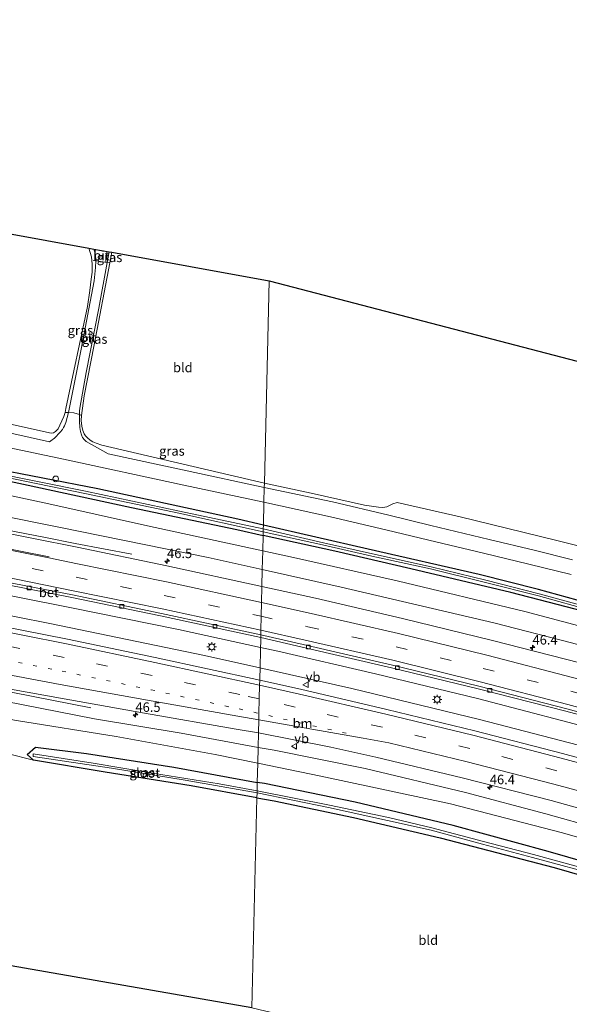
# Model space of a CAD drawing. Units: metres. Extents: x 119993 to 130003, y 394295 to 400001.
# Drawn here: x 125650 to 125795, y 395682 to 395942 of the extents above; entities that cross this region are included whole.
import ezdxf
from ezdxf.enums import TextEntityAlignment as Align

# ---------------------------------------------------------------- set-up
doc = ezdxf.new("R2010")
doc.units = ezdxf.units.M
doc.linetypes.add('VW-1-3_STREEP', pattern=[4, 1, -3])
doc.linetypes.add('VW-3-9_STREEP', pattern=[12, 3, -9])
doc.layers.get('0').update_dxf_attribs({"lineweight": 25})
for name, color, linetype, lineweight in [('B-ME-AL-OVERIG-S-B1', 7, 'Continuous', 18), ('B-ME-AM-KILOMETR-S-B1', 7, 'Continuous', 18), ('B-ME-BV-GELEIDECONSTRUCTIE-GELEIDERAIL-L-B1', 213, 'BV-GELEIDERAIL', 18), ('B-ME-GW-INSTEEKWATERGANG-L-B1', 10, 'Continuous', 25), ('B-ME-GW-KRUINLIJN-L-B1', 93, 'Continuous', 18), ('B-ME-GW-TEENLIJN-L-B1', 93, 'Continuous', 18), ('B-ME-IE-GRASLAND-GV-B6', 93, 'Continuous', 18), ('B-ME-IE-GRONDWERKLIJN-GROND_INGERICHT-GV-B6', 253, 'Continuous', 18), ('B-ME-IE-HULPGEOMETRIE-L-B1', 53, 'Continuous', 18), ('B-ME-IE-MEUBILAIR_WEGMEUBILAIR-LICHTMAST-S-B1', 8, 'Continuous', 18), ('B-ME-IE-TERREINAFSCHEIDING-DOORGANG-L-B1', 8, 'IE-TERREINAFSCHEIDING-KUNSTMATIG-OPEN', 18), ('B-ME-KG-KADASTRAAL-OPNAMEDTMGRENS-L-B1', 10, 'Continuous', 25), ('B-ME-OG-WATER-GV-B6', 153, 'Continuous', 18), ('B-ME-VH-VERH_SOORT-BETON-OVERIG-GV-B6', 8, 'IE-TERREINAFSCHEIDING-NATUURLIJK-HOUTWAL', 18), ('B-ME-VH-VERH_SOORT-BITUMEN-GV-B6', 8, 'IE-TERREINAFSCHEIDING-NATUURLIJK-HOUTWAL', 18), ('B-ME-VV-KOLK-S-B1', 8, 'Continuous', 18), ('B-ME-VW-MARKERING-13STREEP-045-L-B1', 255, 'VW-1-3_STREEP', 18), ('B-ME-VW-MARKERING-39STREEP-015-L-B1', 255, 'VW-3-9_STREEP', 18), ('B-ME-VW-MARKERING-STREEP-015-L-B1', 7, 'Continuous', 18), ('B-ME-VW-MEUBILAIR_WEGMEUBILAIR-VERKEERSBORD-S-B1', 8, 'Continuous', 18)]:
    doc.layers.add(name, color=color, linetype=linetype, lineweight=lineweight)
doc.styles.add('NLCS-ISO', font='NLCS-ISO.TTF')
doc.linetypes.add('BV-GELEIDERAIL', pattern='A,10,-3,[108,NLCS.SHX,S=1,R=0,X=0,Y=0],-3', length=16)
doc.linetypes.add('IE-TERREINAFSCHEIDING-KUNSTMATIG-OPEN', pattern='A,7,-1.5,[67,NLCS.SHX,S=0.75,R=0,X=0,Y=0],-1.5', length=10)
doc.linetypes.add('IE-TERREINAFSCHEIDING-NATUURLIJK-HOUTWAL', pattern='A,7,-1.5,[67,NLCS.SHX,S=0.75,R=45,X=0,Y=0],-1.5,7,-1.5,[70,NLCS.SHX,S=0.75,R=0,X=0,Y=0],-1.5', length=20)

# ---------------------------------------------------------------- blocks, each defined once
blk = doc.blocks.new('verkeersbord')
for p, q in [((0, 0.75), (-0.75, -0.625)), ((0.75, -0.625), (0, 0.75)), ((-0.75, -0.625), (0.75, -0.625))]:
    blk.add_line(p, q)
blk = doc.blocks.new('dtb')
blk.add_circle((0, 0), 0.75)
blk = doc.blocks.new('hecto')
for p, q in [((0, 0.625), (-0.625, 0)), ((0, -0.625), (0, 0.625)), ((-0.625, 0), (0.625, 0)), ((0.625, 0), (0, -0.625))]:
    blk.add_line(p, q)
blk = doc.blocks.new('kolk')
blk.add_lwpolyline([(-0.5, -0.5), (0.5, -0.5), (0.5, 0.5), (-0.5, 0.5)], close=True)
blk = doc.blocks.new('lantaarnpaal')
for p, q in [((-0.75, 0), (-1.25, 0)), ((-0.88, 0.88), (-0.53, 0.53)), ((0, 0.75), (0, 1.25)), ((0.53, 0.53), (0.88, 0.88)), ((0.75, 0), (1.25, 0)), ((-0.53, -0.53), (-0.88, -0.88)), ((0, -0.75), (0, -1.25)), ((0.53, -0.53), (0.88, -0.88))]:
    blk.add_line(p, q)
blk.add_circle((0, 0), 0.75)

msp = doc.modelspace()

# ---------------------------------------------------------------- linework, layer by layer
at = {"layer": 'B-ME-BV-GELEIDECONSTRUCTIE-GELEIDERAIL-L-B1'}
for points in [[(125679.562, 395801.082, 14.447), (125664.62, 395803.937, 15.053), (125656.724, 395805.488, 15.23), (125638.443, 395809.058, 15.277), (125616.15, 395813.337, 15.317), (125605.631, 395815.385, 15.36), (125592.644, 395818.141, 15.37), (125579.648, 395821.047, 15.377), (125558.76, 395825.598, 15.45), (125539.203, 395829.805, 15.467), (125517.056, 395834.517, 15.46), (125509.12, 395836.115, 15.487), (125499.98, 395837.876, 15.503), (125488.191, 395839.943, 15.547), (125467.147, 395843.61, 15.59), (125439.523, 395848.479, 15.713), (125415.947, 395852.469, 15.85), (125398.927, 395855.404, 15.903), (125359.468, 395862.184, 16.12), (125347.083, 395864.396, 16.201)], [(125345.569, 395843.017, 16.35), (125366.595, 395839.498, 16.21), (125404.186, 395833.183, 16.017), (125434.982, 395828.078, 15.86), (125462.468, 395823.424, 15.773), (125488.954, 395818.861, 15.69), (125515.138, 395814.361, 15.61), (125544.02, 395809.338, 15.55), (125575.352, 395803.78, 15.443), (125605.388, 395798.239, 15.32), (125635.579, 395792.519, 15.23), (125663.218, 395787.015, 15.123), (125691.878, 395781.172, 15.05), (125713.589, 395776.476, 14.945)], [(125713.461, 395771.04, 14.977), (125698.809, 395774.332, 15.01), (125658.347, 395782.727, 15.15), (125619.142, 395790.422, 15.343), (125583.748, 395796.99, 15.477), (125547.086, 395803.552, 15.63), (125511.64, 395809.793, 15.72), (125473.541, 395816.45, 15.823), (125434.166, 395823.172, 15.993), (125403.991, 395828.235, 16.137), (125373.784, 395833.348, 16.26), (125345.221, 395838.109, 16.428)], [(125668.761, 395760.452, 13.92), (125648.126, 395764.51, 14.77), (125627.008, 395768.58, 14.89), (125599.662, 395773.668, 15.02), (125569.438, 395779.247, 15.177), (125540.517, 395784.376, 15.313), (125510.313, 395789.729, 15.467), (125477.567, 395795.38, 15.587), (125447.22, 395800.576, 15.743), (125425.062, 395804.296, 15.907), (125403.727, 395807.934, 15.997), (125382.842, 395811.272, 16.107), (125361.675, 395814.487, 16.207), (125343.731, 395817.069, 16.268)], [(126058.887, 395660.599, 14.639), (126056.958, 395661.53, 14.637), (126031.518, 395673.197, 14.63), (126012.045, 395681.845, 14.637), (125992.44, 395690.173, 14.66), (125970.202, 395699.344, 14.66), (125947.908, 395707.991, 14.717), (125925.471, 395716.389, 14.7), (125902.841, 395724.306, 14.723), (125878.751, 395732.205, 14.663), (125854.591, 395739.736, 14.667), (125830.275, 395747.019, 14.7), (125805.934, 395753.752, 14.727), (125770.957, 395762.946, 14.823), (125744.017, 395769.445, 14.883), (125718.16, 395775.488, 14.923), (125713.589, 395776.476, 14.945)], [(126058.31, 395655.102, 14.68), (126042.786, 395662.471, 14.71), (126013.607, 395675.639, 14.687), (125984.196, 395688.112, 14.693), (125955.685, 395699.374, 14.677), (125924.514, 395711.029, 14.707), (125894.341, 395721.585, 14.697), (125862.64, 395731.855, 14.693), (125833.231, 395740.76, 14.71), (125802.473, 395749.354, 14.813), (125771.522, 395757.419, 14.923), (125737.754, 395765.583, 14.923), (125713.461, 395771.04, 14.977)]]:
    msp.add_polyline3d(points, dxfattribs=at)
at = {"layer": 'B-ME-GW-INSTEEKWATERGANG-L-B1'}
for points in [[(125714.351, 395808.812, 11.497), (125707.604, 395810.368, 11.523), (125670.578, 395818.352, 11.607), (125641.407, 395824.025, 11.533), (125611.284, 395830.418, 11.533), (125572.931, 395838.368, 11.643), (125541.161, 395844.821, 11.737), (125513.216, 395850.479, 11.82), (125482.853, 395856.709, 11.927), (125474.866, 395858.12, 11.913), (125465.814, 395860.303, 11.867), (125442.185, 395864.769, 11.92), (125427.204, 395867.46, 11.797), (125409.995, 395871.03, 11.757), (125389.689, 395874.285, 11.973), (125372.202, 395877.419, 12.147), (125367.379, 395878.261, 12.023), (125368.197, 395880.316, 12.07), (125365.953, 395881.425, 12.037)], [(125348.014, 395877.536, 12.384), (125356.2, 395876.183, 12.313), (125376.347, 395873.143, 12.243), (125387.463, 395871.934, 12.003), (125409.881, 395868.161, 11.767), (125437.818, 395863.141, 12.027), (125467.059, 395857.509, 11.883), (125495.437, 395851.882, 11.89), (125521.361, 395846.459, 11.88), (125546.605, 395841.244, 11.73), (125572.598, 395835.712, 11.653), (125599.162, 395830.274, 11.563), (125625.169, 395825.115, 11.46), (125650.922, 395819.632, 11.597), (125679.495, 395813.482, 11.633), (125707.306, 395807.596, 11.57), (125714.286, 395806.053, 11.546)], [(125957.214, 395739.968, 11.59), (125945.039, 395744.486, 11.537), (125928.877, 395750.545, 11.703), (125912.416, 395756.216, 11.75), (125893.416, 395762.269, 11.5), (125880.456, 395765.826, 11.237), (125866.801, 395769.655, 11.197), (125852.293, 395773.794, 11.087), (125837.797, 395777.919, 11.123), (125820.414, 395782.812, 11.247), (125802.417, 395787.534, 11.187), (125787.084, 395791.733, 11.117), (125771.386, 395795.699, 11.357), (125742.1, 395802.414, 11.39), (125714.351, 395808.812, 11.497)], [(125943.06, 395741.258, 11.59), (125919.835, 395749.522, 11.603), (125912.736, 395751.509, 11.8), (125905.251, 395754.237, 11.727), (125894.284, 395758.504, 11.277), (125873.973, 395764.981, 11.26), (125846.916, 395772.902, 11.103), (125823.956, 395779.131, 11.167), (125801.881, 395785.219, 11.1), (125779.822, 395790.996, 11.337), (125753.316, 395797.221, 11.35), (125733.214, 395801.87, 11.48), (125714.286, 395806.053, 11.546)], [(125712.652, 395736.685, 11.534), (125695.263, 395739.83, 11.597), (125672.53, 395743.483, 11.6), (125653.601, 395746.624, 11.66), (125651.92, 395748.184, 11.787), (125654.107, 395750.072, 12.047), (125667.591, 395748.41, 12.177), (125690.679, 395744.797, 12.197), (125712.749, 395740.783, 12.004)], [(125931.752, 395677.836, 11.735), (125916.009, 395683.452, 11.747), (125883.425, 395694.483, 11.707), (125850.165, 395704.495, 11.483), (125820.846, 395713.547, 11.487), (125789.654, 395722.506, 11.697), (125764.5, 395729.345, 11.92), (125738.647, 395735.575, 11.953), (125714.637, 395740.44, 11.987), (125712.749, 395740.783, 12.004)], [(125712.652, 395736.685, 11.534), (125717.238, 395735.856, 11.517), (125738.209, 395731.473, 11.513), (125761.113, 395726.082, 11.593), (125791.22, 395718.262, 11.527), (125809.842, 395712.88, 11.576), (125818.853, 395710.276, 11.6), (125848.145, 395701.334, 11.637), (125871.459, 395693.969, 11.637), (125882.356, 395690.086, 11.76), (125892.759, 395686.94, 11.743), (125908.737, 395681.944, 11.49), (125921.897, 395677.202, 11.46)]]:
    msp.add_polyline3d(points, dxfattribs=at)
at = {"layer": 'B-ME-GW-KRUINLIJN-L-B1'}
for points in [[(125552.702, 395829.151, 14.477), (125591.028, 395821.875, 14.303), (125627.73, 395814.815, 14.283), (125660.291, 395808.213, 14.267), (125699.718, 395800.23, 14.197), (125714.074, 395797.038, 14.209)], [(126061.175, 395682.37, 14.105), (126048.698, 395687.895, 14.11), (126028.043, 395696.989, 14.14), (126007.814, 395705.607, 14.143), (125989.13, 395713.79, 14.11), (125966.478, 395722.663, 14.09), (125944.556, 395730.798, 14.057), (125921.626, 395739.97, 14.037), (125898.416, 395747.577, 14.08), (125875.542, 395754.472, 14.03), (125850.711, 395762.212, 14.027), (125822.587, 395770.395, 14.057), (125795.86, 395777.691, 14.007), (125775.286, 395782.935, 14.053), (125734.898, 395792.408, 14.227), (125714.074, 395797.038, 14.209)], [(125712.967, 395750.035, 13.568), (125692.643, 395753.789, 13.62), (125669.672, 395757.58, 13.677), (125645.878, 395762.211, 13.847), (125624.319, 395766.284, 13.947), (125601.449, 395770.259, 13.943), (125579.575, 395773.75, 13.997), (125556.697, 395778.056, 14.14), (125542.125, 395780.566, 14.218)], [(125712.967, 395750.035, 13.568), (125717.196, 395749.254, 13.557), (125741.278, 395744.46, 13.513), (125767.838, 395738.113, 13.487), (125789.037, 395732.429, 13.313), (125816.711, 395724.675, 13.243), (125843.275, 395716.781, 13.227), (125872.653, 395707.557, 13.207), (125903.243, 395697.285, 13.237), (125928.733, 395688.155, 13.213), (125952.094, 395679.116, 13.213), (125977.065, 395669.147, 13.243), (125999.924, 395659.172, 13.167), (126025.972, 395647.345, 13.183), (126051.204, 395635.667, 13.17), (126056.015, 395633.263, 13.163)]]:
    msp.add_polyline3d(points, dxfattribs=at)
at = {"layer": 'B-ME-GW-TEENLIJN-L-B1'}
for points in [[(125714.19, 395801.959, 11.817), (125683.75, 395808.57, 12.04), (125657.658, 395814.383, 11.96), (125627.578, 395820.817, 11.78), (125596.456, 395826.549, 11.87), (125555.52, 395833.118, 12.243)], [(125343.054, 395807.511, 12.036), (125352.775, 395806.151, 12.063), (125378.997, 395802.068, 12.097), (125409.82, 395797.109, 12.267), (125446.326, 395790.872, 12.313), (125480.895, 395784.975, 12.337), (125512.529, 395780.27, 12.307), (125543.078, 395774.922, 12.177), (125574.244, 395770.232, 12.27), (125601.291, 395765.34, 12.23), (125626.092, 395761.174, 12.303), (125649.113, 395757.152, 12.327), (125675.431, 395752.896, 12.347), (125701.584, 395748.168, 12.3), (125712.869, 395745.866, 12.242)], [(126061.801, 395688.329, 12), (126061.37, 395688.533, 11.997), (126043.986, 395696.059, 11.943), (126027.654, 395703.061, 11.91), (126010.554, 395710.21, 12.01), (125993.749, 395717.28, 12.03), (125976.27, 395724.376, 11.987), (125958.95, 395730.809, 11.987), (125942.223, 395737.253, 11.89), (125923.135, 395743.819, 11.94), (125905.38, 395749.5, 11.983), (125894.235, 395753.944, 11.703), (125886.06, 395757.124, 11.467), (125873.61, 395760.506, 11.563), (125848.875, 395768, 11.533), (125826.408, 395774.507, 11.597), (125807.683, 395779.508, 11.607), (125783.469, 395785.965, 11.613), (125749.725, 395794.081, 11.713), (125722.295, 395800.198, 11.757), (125714.19, 395801.959, 11.817)], [(125970.874, 395668.959, 12.473), (125943.81, 395679.558, 12.23), (125912.955, 395690.268, 12.09), (125886.621, 395699.443, 12.09), (125852.93, 395709.872, 11.853), (125822.655, 395719.169, 11.937), (125793.115, 395727.534, 12.06), (125763.862, 395735.142, 12.217), (125729.556, 395742.461, 12.157), (125712.869, 395745.866, 12.242)]]:
    msp.add_polyline3d(points, dxfattribs=at)
at = {"layer": 'B-ME-IE-GRASLAND-GV-B6'}
for points in [[(125668.181, 395882.028, 11.998), (125669.499, 395881.789, 11.969), (125669.637, 395881.462, 11.97), (125669.934, 395880.345, 11.979), (125670.042, 395878.672, 12.024), (125669.987, 395876.906, 11.972), (125669.665, 395873.375, 11.954), (125666.161, 395855.34, 11.898), (125662.799, 395838.575, 11.84), (125661.952, 395838.611, 11.84), (125662.166, 395839.603, 11.845), (125667.818, 395866.625, 11.866), (125668.463, 395870.836, 11.883), (125668.831, 395873.84, 11.908), (125669.085, 395875.707, 11.929), (125669.089, 395877.767, 11.975), (125668.921, 395879.729, 12.002), (125668.181, 395882.028, 11.998)], [(125673.603, 395881.044, 12.091), (125674.308, 395880.916, 12.1), (125673.762, 395878.128, 12.073), (125673.059, 395878.21, 12.075), (125673.603, 395881.044, 12.091)], [(125673.059, 395878.21, 12.075), (125673.762, 395878.128, 12.073), (125669.61, 395856.474, 12.069), (125666.96, 395842.993, 12.073), (125666.303, 395837.753, 12.1), (125665.732, 395838.025, 11.949), (125665.722, 395838.902, 11.898), (125665.813, 395839.7, 11.889), (125667.546, 395849.105, 11.934), (125670.896, 395866.133, 11.992), (125673.059, 395878.21, 12.075)], [(125646.67, 395835.691, 11.669), (125658.219, 395833.14, 11.806), (125658.86, 395833.176, 11.806), (125659.434, 395833.526, 11.806), (125660.062, 395834.293, 11.809), (125660.551, 395835.249, 11.846), (125661.57, 395837.477, 11.877), (125661.952, 395838.611, 11.84), (125662.799, 395838.575, 11.84), (125662.1, 395835.893, 11.795), (125661.767, 395835.08, 11.781), (125661.543, 395834.573, 11.786), (125661.249, 395834.077, 11.785), (125660.653, 395833.388, 11.767), (125659.166, 395831.763, 11.758), (125658.193, 395831.121, 11.762), (125657.856, 395830.829, 11.774), (125636.509, 395835.538, 11.651)], [(125665.732, 395838.025, 11.949), (125666.303, 395837.753, 12.1), (125666.178, 395836.46, 12.002), (125666.321, 395834.95, 11.991), (125666.59, 395833.785, 11.99), (125666.981, 395832.943, 11.979), (125667.332, 395832.442, 11.978), (125667.87, 395831.881, 11.979), (125668.53, 395831.228, 11.981), (125669.242, 395830.848, 11.98), (125670.139, 395830.451, 11.969), (125671.625, 395829.89, 11.945), (125714.612, 395819.913, 11.804), (125714.585, 395818.77, 11.811), (125694.174, 395823.138, 11.892), (125673.34, 395827.664, 11.898), (125667.532, 395830.889, 11.853), (125667.058, 395831.326, 11.853), (125666.574, 395831.973, 11.865), (125666.268, 395832.624, 11.882), (125666.019, 395833.578, 11.892), (125665.846, 395834.625, 11.919), (125665.745, 395836.274, 11.956), (125665.732, 395838.025, 11.949)], [(125631.355, 395832.61, 11.613), (125661.505, 395826.239, 11.743), (125693.361, 395819.389, 11.833), (125714.493, 395814.847, 11.811), (125714.351, 395808.812, 11.497), (125707.604, 395810.368, 11.523), (125670.578, 395818.352, 11.607), (125641.407, 395824.025, 11.533)], [(125714.309, 395807.013, 10.611), (125714.286, 395806.053, 11.546), (125707.306, 395807.596, 11.57), (125679.495, 395813.482, 11.633), (125650.922, 395819.632, 11.597), (125625.169, 395825.115, 11.46)], [(125625.169, 395825.115, 11.46), (125650.922, 395819.632, 11.597), (125679.495, 395813.482, 11.633), (125707.306, 395807.596, 11.57), (125714.286, 395806.053, 11.546)], [(125641.407, 395824.025, 11.533), (125670.578, 395818.352, 11.607), (125707.604, 395810.368, 11.523), (125714.351, 395808.812, 11.497), (125714.327, 395807.81, 10.611), (125692.149, 395812.468, 10.628), (125667.315, 395817.795, 10.723), (125642.334, 395822.77, 10.656)], [(125642.223, 395822.246, 10.656), (125667.136, 395817.167, 10.723), (125691.965, 395811.945, 10.628), (125714.309, 395807.013, 10.611)], [(125627.578, 395820.817, 11.78), (125657.658, 395814.383, 11.96), (125683.75, 395808.57, 12.04), (125714.19, 395801.959, 11.817)], [(125714.286, 395806.053, 11.546), (125714.19, 395801.959, 11.817), (125683.75, 395808.57, 12.04), (125657.658, 395814.383, 11.96), (125627.578, 395820.817, 11.78)], [(125796.042, 395799.578, 11.405), (125785.919, 395802.175, 11.415), (125774.037, 395804.966, 11.439), (125758.628, 395808.673, 11.461), (125747.52, 395811.407, 11.513), (125732.603, 395814.917, 11.633), (125714.585, 395818.77, 11.811), (125714.612, 395819.913, 11.804), (125727.023, 395817.204, 11.458), (125741.136, 395814.082, 11.436), (125744.838, 395813.505, 11.42), (125745.932, 395813.488, 11.417), (125746.988, 395813.655, 11.373), (125748.575, 395814.442, 11.314), (125749.688, 395814.78, 11.243), (125766.372, 395810.979, 11.108), (125791.619, 395804.829, 11.061), (125811.251, 395799.894, 11.116)], [(125714.19, 395801.959, 11.817), (125714.074, 395797.038, 14.209), (125699.718, 395800.23, 14.197), (125660.291, 395808.213, 14.267), (125627.73, 395814.815, 14.283)], [(125627.73, 395814.815, 14.283), (125660.291, 395808.213, 14.267), (125699.718, 395800.23, 14.197), (125714.074, 395797.038, 14.209), (125713.969, 395792.598, 14.445), (125688.856, 395798.071, 14.453), (125665.116, 395802.928, 14.547), (125641.939, 395807.522, 14.526)], [(125802.417, 395787.534, 11.187), (125787.084, 395791.733, 11.117), (125771.386, 395795.699, 11.357), (125742.1, 395802.414, 11.39), (125714.351, 395808.812, 11.497), (125714.493, 395814.847, 11.811), (125732.087, 395811.001, 11.686), (125746.745, 395807.549, 11.551), (125758.08, 395804.83, 11.508), (125772.517, 395801.388, 11.464), (125784.544, 395798.497, 11.428), (125795.756, 395795.722, 11.41)], [(125801.881, 395785.219, 11.1), (125779.822, 395790.996, 11.337), (125753.316, 395797.221, 11.35), (125733.214, 395801.87, 11.48), (125714.286, 395806.053, 11.546), (125714.309, 395807.013, 10.611)], [(125714.309, 395807.013, 10.611), (125730.032, 395803.567, 10.594), (125743.038, 395800.59, 10.592), (125758.527, 395797.21, 10.496), (125773.093, 395793.634, 10.474), (125787.059, 395790.069, 10.431), (125801.622, 395786.02, 10.349)], [(125801.775, 395786.662, 10.349), (125787.287, 395790.638, 10.431), (125773.206, 395794.283, 10.474), (125758.696, 395797.809, 10.496), (125743.225, 395801.165, 10.592), (125730.275, 395804.102, 10.594), (125714.327, 395807.81, 10.611), (125714.351, 395808.812, 11.497)], [(125714.351, 395808.812, 11.497), (125742.1, 395802.414, 11.39), (125771.386, 395795.699, 11.357), (125787.084, 395791.733, 11.117), (125802.417, 395787.534, 11.187)], [(125807.683, 395779.508, 11.607), (125783.469, 395785.965, 11.613), (125749.725, 395794.081, 11.713), (125722.295, 395800.198, 11.757), (125714.19, 395801.959, 11.817), (125714.286, 395806.053, 11.546), (125733.214, 395801.87, 11.48), (125753.316, 395797.221, 11.35), (125779.822, 395790.996, 11.337), (125801.881, 395785.219, 11.1)], [(125795.86, 395777.691, 14.007), (125775.286, 395782.935, 14.053), (125734.898, 395792.408, 14.227), (125714.074, 395797.038, 14.209), (125714.19, 395801.959, 11.817), (125722.295, 395800.198, 11.757), (125749.725, 395794.081, 11.713), (125783.469, 395785.965, 11.613), (125807.683, 395779.508, 11.607)], [(125798.017, 395772.373, 14.316), (125774.912, 395778.315, 14.303), (125751.153, 395784.107, 14.345), (125728.109, 395789.44, 14.415), (125713.969, 395792.598, 14.445), (125714.074, 395797.038, 14.209), (125734.898, 395792.408, 14.227), (125775.286, 395782.935, 14.053), (125795.86, 395777.691, 14.007)], [(125640.349, 395794.244, 14.456), (125663.704, 395789.665, 14.434), (125687.18, 395784.775, 14.41), (125713.65, 395779.043, 14.321), (125713.386, 395767.838, 14.276), (125685.78, 395773.83, 14.307), (125662.537, 395778.663, 14.429), (125638.819, 395783.329, 14.466)], [(125816.499, 395742.187, 14.009), (125793.458, 395748.436, 14.031), (125770.275, 395754.431, 14.115), (125746.957, 395760.056, 14.092), (125724.211, 395765.41, 14.191), (125713.386, 395767.838, 14.276), (125713.65, 395779.043, 14.321), (125724.657, 395776.557, 14.189), (125748.261, 395771.081, 14.058), (125771.159, 395765.537, 14.01), (125794.356, 395759.581, 13.988), (125817.345, 395753.403, 13.968)], [(125637.616, 395767.22, 13.995), (125660.684, 395763.069, 14.055), (125682.896, 395759.05, 13.92), (125707.17, 395754.819, 13.886), (125713.056, 395753.847, 13.868)], [(125713.056, 395753.847, 13.868), (125712.967, 395750.035, 13.568), (125692.643, 395753.789, 13.62), (125669.672, 395757.58, 13.677), (125645.878, 395762.211, 13.847)], [(125645.878, 395762.211, 13.847), (125669.672, 395757.58, 13.677), (125692.643, 395753.789, 13.62), (125712.967, 395750.035, 13.568)], [(125649.113, 395757.152, 12.327), (125675.431, 395752.896, 12.347), (125701.584, 395748.168, 12.3), (125712.869, 395745.866, 12.242), (125712.749, 395740.783, 12.004), (125690.679, 395744.797, 12.197), (125667.591, 395748.41, 12.177), (125654.107, 395750.072, 12.047), (125651.92, 395748.184, 11.787), (125653.601, 395746.624, 11.66), (125646.587, 395748.393, 11.947)], [(125712.967, 395750.035, 13.568), (125712.869, 395745.866, 12.242), (125701.584, 395748.168, 12.3), (125675.431, 395752.896, 12.347), (125649.113, 395757.152, 12.327)], [(125952.094, 395679.116, 13.213), (125928.733, 395688.155, 13.213), (125903.243, 395697.285, 13.237), (125872.653, 395707.557, 13.207), (125843.275, 395716.781, 13.227), (125816.711, 395724.675, 13.243), (125789.037, 395732.429, 13.313), (125767.838, 395738.113, 13.487), (125741.278, 395744.46, 13.513), (125717.196, 395749.254, 13.557), (125712.967, 395750.035, 13.568), (125713.056, 395753.847, 13.868), (125732.187, 395750.11, 13.681), (125744.081, 395747.437, 13.688), (125766.958, 395741.97, 13.644), (125790.409, 395736.01, 13.592), (125813.563, 395729.586, 13.54), (125835.553, 395723.286, 13.54), (125858.24, 395716.401, 13.428), (125880.644, 395709.293, 13.464), (125902.941, 395701.516, 13.505), (125925.734, 395693.436, 13.462), (125948.157, 395684.976, 13.478), (125970.285, 395676.369, 13.505)], [(125712.749, 395740.783, 12.004), (125712.695, 395738.514, 10.764), (125702.66, 395740.355, 10.753), (125685.052, 395743.23, 10.73), (125669.323, 395745.836, 10.783), (125653.512, 395748.292, 10.857), (125653.498, 395747.648, 10.867), (125674.22, 395744.54, 10.847), (125693.68, 395741.319, 10.78), (125712.683, 395737.985, 10.674), (125712.652, 395736.685, 11.534), (125695.263, 395739.83, 11.597), (125672.53, 395743.483, 11.6), (125653.601, 395746.624, 11.66), (125651.92, 395748.184, 11.787), (125654.107, 395750.072, 12.047), (125667.591, 395748.41, 12.177), (125690.679, 395744.797, 12.197), (125712.749, 395740.783, 12.004)], [(125998.926, 395656.323, 12.434), (125970.874, 395668.959, 12.473), (125943.81, 395679.558, 12.23), (125912.955, 395690.268, 12.09), (125886.621, 395699.443, 12.09), (125852.93, 395709.872, 11.853), (125822.655, 395719.169, 11.937), (125793.115, 395727.534, 12.06), (125763.862, 395735.142, 12.217), (125729.556, 395742.461, 12.157), (125712.869, 395745.866, 12.242), (125712.967, 395750.035, 13.568), (125717.196, 395749.254, 13.557), (125741.278, 395744.46, 13.513), (125767.838, 395738.113, 13.487), (125789.037, 395732.429, 13.313), (125816.711, 395724.675, 13.243), (125843.275, 395716.781, 13.227), (125872.653, 395707.557, 13.207), (125903.243, 395697.285, 13.237), (125928.733, 395688.155, 13.213), (125952.094, 395679.116, 13.213), (125977.065, 395669.147, 13.243)], [(125931.752, 395677.836, 11.735), (125916.009, 395683.452, 11.747), (125883.425, 395694.483, 11.707), (125850.165, 395704.495, 11.483), (125820.846, 395713.547, 11.487), (125789.654, 395722.506, 11.697), (125764.5, 395729.345, 11.92), (125738.647, 395735.575, 11.953), (125714.637, 395740.44, 11.987), (125712.749, 395740.783, 12.004), (125712.869, 395745.866, 12.242), (125729.556, 395742.461, 12.157), (125763.862, 395735.142, 12.217), (125793.115, 395727.534, 12.06), (125822.655, 395719.169, 11.937), (125852.93, 395709.872, 11.853), (125886.621, 395699.443, 12.09), (125912.955, 395690.268, 12.09), (125943.81, 395679.558, 12.23)], [(125923.47, 395678.711, 10.432), (125908.953, 395684.05, 10.432), (125892.981, 395689.459, 10.406), (125878.951, 395693.993, 10.391), (125865.112, 395698.309, 10.401), (125852.064, 395702.482, 10.42), (125836.886, 395706.945, 10.42), (125820.613, 395711.87, 10.407), (125804.737, 395716.538, 10.432), (125785.77, 395721.705, 10.462), (125772.512, 395725.139, 10.467), (125758.905, 395728.79, 10.422), (125747.461, 395731.482, 10.477), (125731.829, 395734.746, 10.614), (125712.695, 395738.514, 10.764), (125712.749, 395740.783, 12.004)], [(125712.749, 395740.783, 12.004), (125714.637, 395740.44, 11.987), (125738.647, 395735.575, 11.953), (125764.5, 395729.345, 11.92), (125789.654, 395722.506, 11.697), (125820.846, 395713.547, 11.487), (125850.165, 395704.495, 11.483), (125883.425, 395694.483, 11.707), (125916.009, 395683.452, 11.747), (125931.752, 395677.836, 11.735)], [(125809.842, 395712.88, 11.576), (125791.22, 395718.262, 11.527), (125761.113, 395726.082, 11.593), (125738.209, 395731.473, 11.513), (125717.238, 395735.856, 11.517), (125712.652, 395736.685, 11.534), (125712.683, 395737.985, 10.674), (125731.617, 395734.143, 10.614), (125747.193, 395730.709, 10.477), (125758.762, 395728.146, 10.422), (125772.324, 395724.48, 10.467), (125785.473, 395720.946, 10.462), (125804.484, 395715.793, 10.432)]]:
    msp.add_polyline3d(points, dxfattribs=at)
at = {"layer": 'B-ME-IE-GRONDWERKLIJN-GROND_INGERICHT-GV-B6'}
for points in [[(125624.687, 395889.927, 11.66), (125668.181, 395882.028, 11.998), (125668.921, 395879.729, 12.002), (125669.089, 395877.767, 11.975), (125669.085, 395875.707, 11.929), (125668.831, 395873.84, 11.908), (125668.463, 395870.836, 11.883), (125667.818, 395866.625, 11.866), (125662.166, 395839.603, 11.845), (125661.952, 395838.611, 11.84), (125661.57, 395837.477, 11.877), (125660.551, 395835.249, 11.846), (125660.062, 395834.293, 11.809), (125659.434, 395833.526, 11.806), (125658.86, 395833.176, 11.806), (125658.219, 395833.14, 11.806), (125646.67, 395835.691, 11.669)], [(125674.308, 395880.916, 12.1), (125715.871, 395873.368, 11.705), (125714.612, 395819.913, 11.804), (125671.625, 395829.89, 11.945), (125670.139, 395830.451, 11.969), (125669.242, 395830.848, 11.98), (125668.53, 395831.228, 11.981), (125667.87, 395831.881, 11.979), (125667.332, 395832.442, 11.978), (125666.981, 395832.943, 11.979), (125666.59, 395833.785, 11.99), (125666.321, 395834.95, 11.991), (125666.178, 395836.46, 12.002), (125666.303, 395837.753, 12.1), (125666.96, 395842.993, 12.073), (125669.61, 395856.474, 12.069), (125673.762, 395878.128, 12.073), (125674.308, 395880.916, 12.1)], [(125811.251, 395799.894, 11.116), (125791.619, 395804.829, 11.061), (125766.372, 395810.979, 11.108), (125749.688, 395814.78, 11.243), (125748.575, 395814.442, 11.314), (125746.988, 395813.655, 11.373), (125745.932, 395813.488, 11.417), (125744.838, 395813.505, 11.42), (125741.136, 395814.082, 11.436), (125727.023, 395817.204, 11.458), (125714.612, 395819.913, 11.804), (125715.871, 395873.368, 11.705), (125969.939, 395807.094, 11.69)], [(125542.055, 395710.707, 11.504), (125533.029, 395733.931, 11.496), (125525.277, 395754.939, 11.424), (125521.674, 395763.486, 11.512), (125519.78, 395768.649, 11.71), (125533.264, 395767.127, 11.613), (125552.943, 395764.194, 11.647), (125577.633, 395759.917, 11.657), (125601.388, 395756.067, 11.643), (125623.626, 395752.447, 11.697), (125643.433, 395749.482, 11.8), (125646.587, 395748.393, 11.947), (125653.601, 395746.624, 11.66), (125672.53, 395743.483, 11.6), (125695.263, 395739.83, 11.597), (125712.652, 395736.685, 11.534), (125711.344, 395681.128, 11.589), (125542.055, 395710.707, 11.504)], [(125798.446, 395660.443, 11.554), (125711.344, 395681.128, 11.589), (125712.652, 395736.685, 11.534), (125717.238, 395735.856, 11.517), (125738.209, 395731.473, 11.513), (125761.113, 395726.082, 11.593), (125791.22, 395718.262, 11.527), (125809.842, 395712.88, 11.576), (125809.744, 395712.414, 11.635), (125798.446, 395660.443, 11.554)]]:
    msp.add_polyline3d(points, dxfattribs=at)
at = {"layer": 'B-ME-IE-HULPGEOMETRIE-L-B1'}
msp.add_polyline3d([(125711.344, 395681.128, 11.589), (125712.652, 395736.685, 11.534), (125712.683, 395737.985, 10.674), (125712.695, 395738.514, 10.764), (125712.749, 395740.783, 12.004), (125712.869, 395745.866, 12.242), (125712.967, 395750.035, 13.568), (125713.056, 395753.847, 13.868), (125713.138, 395757.325, 13.962), (125713.178, 395759.009, 14.019), (125713.268, 395762.849, 14.117), (125713.354, 395766.519, 14.241), (125713.386, 395767.838, 14.276), (125713.65, 395779.043, 14.321), (125713.667, 395779.768, 14.321), (125713.696, 395781.017, 14.392), (125713.783, 395784.698, 14.429), (125713.87, 395788.378, 14.403), (125713.969, 395792.598, 14.445), (125714.074, 395797.038, 14.209), (125714.19, 395801.959, 11.817), (125714.286, 395806.053, 11.546), (125714.309, 395807.013, 10.611), (125714.327, 395807.81, 10.611), (125714.351, 395808.812, 11.497), (125714.493, 395814.847, 11.811), (125714.585, 395818.77, 11.811), (125714.612, 395819.913, 11.804), (125715.871, 395873.368, 11.705)], dxfattribs=at)
at = {"layer": 'B-ME-IE-TERREINAFSCHEIDING-DOORGANG-L-B1'}
for points in [[(125669.399, 395878.761, 12.024), (125670.042, 395878.672, 12.024), (125673.059, 395878.21, 12.075), (125673.762, 395878.128, 12.073)], [(125661.952, 395838.611, 11.84), (125662.799, 395838.575, 11.84), (125664.279, 395838.446, 11.949), (125665.732, 395838.025, 11.949), (125666.303, 395837.753, 12.1)]]:
    msp.add_polyline3d(points, dxfattribs=at)
at = {"layer": 'B-ME-KG-KADASTRAAL-OPNAMEDTMGRENS-L-B1'}
for points in [[(125352.61, 395942.423, 11.518), (125391.108, 395936.29, 11.457), (125391.62, 395936.117, 10.38), (125392.885, 395935.688, 10.379), (125393.891, 395935.346, 11.693), (125396.532, 395934.45, 11.863), (125399.981, 395933.28, 11.893), (125401.446, 395932.783, 11.809), (125456.9, 395920.398, 11.863), (125542.464, 395904.859, 11.68), (125594.723, 395895.369, 11.777), (125624.687, 395889.927, 11.66), (125668.181, 395882.028, 11.998), (125669.499, 395881.789, 11.969), (125673.603, 395881.044, 12.091), (125674.308, 395880.916, 12.1), (125715.871, 395873.368, 11.705)], [(125715.871, 395873.368, 11.705), (125969.939, 395807.094, 11.69), (125971.931, 395806.434, 10.151), (125972.657, 395806.192, 10.156), (125974.957, 395805.429, 11.76), (126037.498, 395781.522, 11.643), (126038.222, 395781.242, 11.043), (126038.705, 395781.054, 11.08), (126039.45, 395780.766, 11.713), (126041.695, 395779.896, 11.907), (126044.996, 395778.618, 11.908), (126048.359, 395777.316, 11.76), (126049.191, 395776.993, 11), (126049.657, 395776.813, 11.073), (126050.599, 395776.448, 11.963), (126070.228, 395768.543, 11.908)], [(125711.344, 395681.128, 11.589), (125542.055, 395710.707, 11.504), (125540.535, 395710.972, 12.092), (125502.28, 395717.641, 11.967), (125338.605, 395744.702, 11.526)]]:
    msp.add_polyline3d(points, dxfattribs=at)
at = {"layer": 'B-ME-OG-WATER-GV-B6'}
for points in [[(125642.334, 395822.77, 10.656), (125667.315, 395817.795, 10.723), (125692.149, 395812.468, 10.628), (125714.327, 395807.81, 10.611), (125714.309, 395807.013, 10.611), (125691.965, 395811.945, 10.628), (125667.136, 395817.167, 10.723), (125642.223, 395822.246, 10.656)], [(125801.622, 395786.02, 10.349), (125787.059, 395790.069, 10.431), (125773.093, 395793.634, 10.474), (125758.527, 395797.21, 10.496), (125743.038, 395800.59, 10.592), (125730.032, 395803.567, 10.594), (125714.309, 395807.013, 10.611), (125714.327, 395807.81, 10.611)], [(125714.327, 395807.81, 10.611), (125730.275, 395804.102, 10.594), (125743.225, 395801.165, 10.592), (125758.696, 395797.809, 10.496), (125773.206, 395794.283, 10.474), (125787.287, 395790.638, 10.431), (125801.775, 395786.662, 10.349)], [(125712.695, 395738.514, 10.764), (125712.683, 395737.985, 10.674), (125693.68, 395741.319, 10.78), (125674.22, 395744.54, 10.847), (125653.498, 395747.648, 10.867), (125653.512, 395748.292, 10.857), (125669.323, 395745.836, 10.783), (125685.052, 395743.23, 10.73), (125702.66, 395740.355, 10.753), (125712.695, 395738.514, 10.764)], [(125804.484, 395715.793, 10.432), (125785.473, 395720.946, 10.462), (125772.324, 395724.48, 10.467), (125758.762, 395728.146, 10.422), (125747.193, 395730.709, 10.477), (125731.617, 395734.143, 10.614), (125712.683, 395737.985, 10.674), (125712.695, 395738.514, 10.764), (125731.829, 395734.746, 10.614), (125747.461, 395731.482, 10.477), (125758.905, 395728.79, 10.422), (125772.512, 395725.139, 10.467), (125785.77, 395721.705, 10.462), (125804.737, 395716.538, 10.432)]]:
    msp.add_polyline3d(points, dxfattribs=at)
at = {"layer": 'B-ME-VH-VERH_SOORT-BETON-OVERIG-GV-B6'}
for points in [[(125713.667, 395779.768, 14.321), (125713.65, 395779.043, 14.321), (125687.18, 395784.775, 14.41), (125663.704, 395789.665, 14.434), (125640.349, 395794.244, 14.456), (125616.742, 395798.748, 14.547), (125601.415, 395801.576, 14.507), (125601.596, 395802.35, 14.616), (125616.925, 395799.47, 14.588), (125640.55, 395794.879, 14.519), (125663.889, 395790.324, 14.49), (125687.387, 395785.452, 14.445), (125713.667, 395779.768, 14.321)], [(125817.345, 395753.403, 13.968), (125794.356, 395759.581, 13.988), (125771.159, 395765.537, 14.01), (125748.261, 395771.081, 14.058), (125724.657, 395776.557, 14.189), (125713.65, 395779.043, 14.321), (125713.667, 395779.768, 14.321), (125724.883, 395777.262, 14.188), (125748.46, 395771.748, 14.057), (125771.359, 395766.214, 14.01), (125794.58, 395760.192, 13.997), (125817.496, 395753.951, 13.983)]]:
    msp.add_polyline3d(points, dxfattribs=at)
at = {"layer": 'B-ME-VH-VERH_SOORT-BITUMEN-GV-B6'}
for points in [[(125669.499, 395881.789, 11.969), (125673.603, 395881.044, 12.091), (125673.059, 395878.21, 12.075), (125670.042, 395878.672, 12.024), (125669.934, 395880.345, 11.979), (125669.637, 395881.462, 11.97), (125669.499, 395881.789, 11.969)], [(125673.059, 395878.21, 12.075), (125670.896, 395866.133, 11.992), (125667.546, 395849.105, 11.934), (125665.813, 395839.7, 11.889), (125665.722, 395838.902, 11.898), (125665.732, 395838.025, 11.949), (125664.279, 395838.446, 11.949), (125662.799, 395838.575, 11.84), (125666.161, 395855.34, 11.898), (125669.665, 395873.375, 11.954), (125669.987, 395876.906, 11.972), (125670.042, 395878.672, 12.024), (125673.059, 395878.21, 12.075)], [(125636.509, 395835.538, 11.651), (125657.856, 395830.829, 11.774), (125658.193, 395831.121, 11.762), (125659.166, 395831.763, 11.758), (125660.653, 395833.388, 11.767), (125661.249, 395834.077, 11.785), (125661.543, 395834.573, 11.786), (125661.767, 395835.08, 11.781), (125662.1, 395835.893, 11.795), (125662.799, 395838.575, 11.84), (125664.279, 395838.446, 11.949), (125665.732, 395838.025, 11.949), (125665.745, 395836.274, 11.956), (125665.846, 395834.625, 11.919), (125666.019, 395833.578, 11.892), (125666.268, 395832.624, 11.882), (125666.574, 395831.973, 11.865), (125667.058, 395831.326, 11.853), (125667.532, 395830.889, 11.853), (125673.34, 395827.664, 11.898), (125694.174, 395823.138, 11.892), (125714.585, 395818.77, 11.811), (125714.493, 395814.847, 11.811), (125693.361, 395819.389, 11.833), (125661.505, 395826.239, 11.743), (125631.355, 395832.61, 11.613)], [(125795.756, 395795.722, 11.41), (125784.544, 395798.497, 11.428), (125772.517, 395801.388, 11.464), (125758.08, 395804.83, 11.508), (125746.745, 395807.549, 11.551), (125732.087, 395811.001, 11.686), (125714.493, 395814.847, 11.811), (125714.585, 395818.77, 11.811), (125732.603, 395814.917, 11.633), (125747.52, 395811.407, 11.513), (125758.628, 395808.673, 11.461), (125774.037, 395804.966, 11.439), (125785.919, 395802.175, 11.415), (125796.042, 395799.578, 11.405)], [(125641.939, 395807.522, 14.526), (125665.116, 395802.928, 14.547), (125688.856, 395798.071, 14.453), (125713.969, 395792.598, 14.445), (125713.87, 395788.378, 14.403), (125713.783, 395784.698, 14.429), (125713.696, 395781.017, 14.392), (125713.667, 395779.768, 14.321), (125687.387, 395785.452, 14.445), (125663.889, 395790.324, 14.49), (125640.55, 395794.879, 14.519)], [(125817.496, 395753.951, 13.983), (125794.58, 395760.192, 13.997), (125771.359, 395766.214, 14.01), (125748.46, 395771.748, 14.057), (125724.883, 395777.262, 14.188), (125713.667, 395779.768, 14.321), (125713.696, 395781.017, 14.392), (125713.783, 395784.698, 14.429), (125713.87, 395788.378, 14.403), (125713.969, 395792.598, 14.445), (125728.109, 395789.44, 14.415), (125751.153, 395784.107, 14.345), (125774.912, 395778.315, 14.303), (125798.017, 395772.373, 14.316)], [(125638.819, 395783.329, 14.466), (125662.537, 395778.663, 14.429), (125685.78, 395773.83, 14.307), (125713.386, 395767.838, 14.276), (125713.354, 395766.519, 14.241), (125713.268, 395762.849, 14.117), (125713.178, 395759.009, 14.019), (125713.138, 395757.325, 13.962), (125713.056, 395753.847, 13.868), (125707.17, 395754.819, 13.886), (125682.896, 395759.05, 13.92), (125660.684, 395763.069, 14.055), (125637.616, 395767.22, 13.995)], [(125813.563, 395729.586, 13.54), (125790.409, 395736.01, 13.592), (125766.958, 395741.97, 13.644), (125744.081, 395747.437, 13.688), (125732.187, 395750.11, 13.681), (125713.056, 395753.847, 13.868), (125713.138, 395757.325, 13.962), (125713.178, 395759.009, 14.019), (125713.268, 395762.849, 14.117), (125713.354, 395766.519, 14.241), (125713.386, 395767.838, 14.276), (125724.211, 395765.41, 14.191), (125746.957, 395760.056, 14.092), (125770.275, 395754.431, 14.115), (125793.458, 395748.436, 14.031), (125816.499, 395742.187, 14.009)]]:
    msp.add_polyline3d(points, dxfattribs=at)
at = {"layer": 'B-ME-VW-MARKERING-13STREEP-045-L-B1'}
msp.add_line((125736.243, 395753.747, 13.896), (125713.178, 395759.009, 14.019), dxfattribs=at)
msp.add_polyline3d([(125417.677, 395813.946, 15.181), (125425.549, 395812.604, 15.13), (125449.112, 395808.628, 15.009), (125472.764, 395804.555, 14.905), (125496.288, 395800.459, 14.762), (125519.895, 395796.362, 14.676), (125543.425, 395792.245, 14.62), (125567.053, 395787.946, 14.525), (125590.607, 395783.711, 14.43), (125614.11, 395779.348, 14.344), (125637.807, 395774.82, 14.292), (125661.151, 395770.169, 14.182), (125684.664, 395765.253, 14.117), (125707.916, 395760.201, 14.019), (125713.178, 395759.009, 14.019)], dxfattribs=at)
at = {"layer": 'B-ME-VW-MARKERING-39STREEP-015-L-B1'}
for points in [[(125346.166, 395851.447, 15.599), (125359.671, 395849.266, 15.523), (125383.151, 395845.292, 15.433), (125406.662, 395841.386, 15.239), (125430.098, 395837.397, 15.152), (125453.604, 395833.388, 15.08), (125477.084, 395829.352, 14.985), (125500.604, 395825.298, 14.882), (125524.077, 395821.211, 14.901), (125547.587, 395817.097, 14.861), (125571.06, 395812.875, 14.763), (125594.501, 395808.583, 14.616), (125617.942, 395804.22, 14.53), (125641.443, 395799.639, 14.492), (125664.821, 395795.003, 14.525), (125688.085, 395790.23, 14.487), (125713.783, 395784.698, 14.429)], [(125713.268, 395762.849, 14.117), (125708.176, 395763.993, 14.191), (125684.928, 395769.066, 14.26), (125661.715, 395773.832, 14.318), (125638.487, 395778.497, 14.446), (125614.799, 395783.013, 14.478), (125591.196, 395787.338, 14.593), (125567.527, 395791.706, 14.667), (125543.887, 395795.923, 14.734), (125520.154, 395800.082, 14.83), (125496.642, 395804.248, 14.93), (125472.958, 395808.315, 14.984), (125449.301, 395812.358, 15.16), (125425.617, 395816.426, 15.318), (125401.772, 395820.394, 15.333), (125378.046, 395824.395, 15.594), (125354.152, 395828.38, 15.67), (125344.647, 395830.004, 15.69)], [(125713.783, 395784.698, 14.429), (125726.074, 395781.921, 14.288), (125749.479, 395776.611, 14.196), (125772.491, 395770.903, 14.202), (125795.612, 395764.927, 14.214), (125818.59, 395758.676, 14.187), (125841.538, 395752.071, 14.182), (125864.425, 395745.253, 14.11), (125887.197, 395738.072, 14.113), (125909.845, 395730.456, 14.147), (125932.351, 395722.512, 14.149), (125954.67, 395714.066, 14.138), (125976.931, 395705.355, 14.148), (125999.041, 395696.245, 14.186), (126020.983, 395686.852, 14.162), (126042.75, 395677.104, 14.137), (126059.788, 395669.173, 14.13)], [(126057.425, 395646.679, 13.805), (126038.627, 395655.491, 13.892), (126016.872, 395665.31, 13.926), (125994.952, 395674.794, 13.894), (125972.999, 395683.894, 13.94), (125950.649, 395692.649, 13.83), (125928.247, 395701.072, 13.868), (125905.725, 395709.134, 13.835), (125882.922, 395716.847, 13.903), (125860.419, 395724.063, 13.863), (125837.683, 395731.013, 13.925), (125814.877, 395737.587, 13.924), (125791.92, 395743.835, 13.919), (125768.953, 395749.779, 13.989), (125745.815, 395755.347, 14.01), (125722.744, 395760.705, 14.092), (125713.268, 395762.849, 14.117)]]:
    msp.add_polyline3d(points, dxfattribs=at)
at = {"layer": 'B-ME-VW-MARKERING-STREEP-015-L-B1'}
for points in [[(125657.701, 395800.411, 14.531), (125641.609, 395803.617, 14.511), (125618.304, 395808.116, 14.527), (125603.777, 395810.874, 14.569), (125600.889, 395811.452, 14.597), (125594.742, 395812.779, 14.674), (125571.738, 395817.752, 14.724), (125548.903, 395822.741, 14.737), (125525.075, 395827.903, 14.699), (125508.647, 395831.432, 14.649), (125501.408, 395832.759, 14.691), (125478.265, 395836.891, 14.838), (125454.395, 395841.101, 14.957), (125431.604, 395845.021, 14.97), (125407.62, 395849.167, 15.081), (125383.82, 395853.231, 15.241), (125360.625, 395857.297, 15.344), (125346.757, 395859.797, 15.451)], [(125345.912, 395847.866, 15.653), (125359.233, 395845.634, 15.482), (125382.711, 395841.723, 15.445), (125406.19, 395837.811, 15.29), (125429.516, 395833.85, 15.2), (125453.197, 395829.762, 15.128), (125476.651, 395825.761, 15.076), (125500.175, 395821.738, 14.88), (125523.934, 395817.607, 14.889), (125547.28, 395813.519, 14.844), (125570.534, 395809.287, 14.774), (125593.707, 395805.08, 14.674), (125601.7, 395803.573, 14.614), (125617.08, 395800.747, 14.559), (125640.683, 395796.15, 14.548), (125664.031, 395791.457, 14.526), (125687.624, 395786.654, 14.432), (125713.696, 395781.017, 14.392)], [(125713.354, 395766.519, 14.241), (125685.688, 395772.509, 14.324), (125662.337, 395777.4, 14.403), (125639.119, 395781.99, 14.491), (125615.764, 395786.507, 14.566), (125591.758, 395790.853, 14.599), (125568.375, 395795.187, 14.731), (125544.945, 395799.414, 14.817), (125520.917, 395803.618, 14.928), (125497.195, 395807.774, 14.931), (125473.485, 395811.877, 15.064), (125449.772, 395815.96, 15.155), (125426.27, 395819.917, 15.261), (125402.276, 395824, 15.364), (125378.636, 395827.947, 15.611), (125354.671, 395831.954, 15.7), (125344.903, 395833.628, 15.731)], [(125343.981, 395820.605, 15.447), (125352.711, 395819.362, 15.344), (125376.931, 395815.868, 15.31), (125400.638, 395812.495, 15.191), (125424.847, 395808.731, 15.041), (125448.246, 395804.842, 14.898), (125472.247, 395800.736, 14.849), (125495.56, 395796.757, 14.727), (125519.333, 395792.592, 14.618), (125542.479, 395788.482, 14.543), (125566.554, 395784.177, 14.394), (125589.951, 395779.935, 14.271), (125613.289, 395775.649, 14.236), (125636.725, 395771.12, 14.166), (125660.66, 395766.649, 14.108), (125683.733, 395762.54, 14.012), (125707.623, 395758.259, 13.991), (125713.138, 395757.325, 13.962)], [(125593.727, 395812.403, 14.593), (125603.668, 395810.567, 14.58), (125618.216, 395807.816, 14.542), (125641.528, 395803.295, 14.516), (125657.625, 395800.121, 14.527), (125665.203, 395798.565, 14.533), (125688.713, 395793.775, 14.453), (125713.87, 395788.378, 14.403)], [(126060.19, 395673.006, 14.274), (126044.459, 395680.288, 14.252), (126022.469, 395690.088, 14.276), (126000.404, 395699.593, 14.257), (125978.19, 395708.708, 14.276), (125955.997, 395717.452, 14.264), (125933.353, 395725.984, 14.28), (125911.039, 395733.87, 14.259), (125888.139, 395741.564, 14.252), (125865.405, 395748.719, 14.281), (125842.57, 395755.529, 14.311), (125819.688, 395762.083, 14.34), (125796.429, 395768.426, 14.321), (125773.452, 395774.382, 14.348), (125750.118, 395780.125, 14.403), (125726.999, 395785.447, 14.467), (125713.87, 395788.378, 14.403)], [(125713.696, 395781.017, 14.392), (125725.441, 395778.392, 14.175), (125748.625, 395773.082, 14.122), (125771.651, 395767.403, 14.108), (125794.842, 395761.396, 14.076), (125817.798, 395755.138, 14.054), (125840.875, 395748.546, 14.021), (125863.692, 395741.759, 14.033), (125886.112, 395734.628, 14.021), (125908.813, 395727.015, 14.031), (125931.127, 395719.129, 14.047), (125953.342, 395710.762, 14.031), (125975.626, 395701.995, 14.057), (125997.793, 395692.918, 14.07), (126019.548, 395683.531, 14.068), (126041.58, 395673.725, 14.041), (126059.399, 395665.477, 14.05)], [(126057.825, 395650.485, 13.903), (126040.17, 395658.704, 13.929), (126018.197, 395668.628, 13.943), (125996.35, 395678.103, 13.95), (125974.191, 395687.242, 13.964), (125952.043, 395696, 13.911), (125929.546, 395704.385, 13.924), (125907.146, 395712.41, 13.925), (125883.905, 395720.226, 13.89), (125861.521, 395727.467, 13.92), (125838.819, 395734.396, 14.013), (125815.996, 395740.995, 13.955), (125793.104, 395747.181, 13.994), (125769.708, 395753.227, 14.078), (125746.692, 395758.83, 14.083), (125723.925, 395764.113, 14.207), (125713.354, 395766.519, 14.241)], [(126057.027, 395642.894, 13.663), (126036.947, 395652.299, 13.746), (126015.478, 395661.983, 13.752), (125993.53, 395671.493, 13.736), (125971.582, 395680.549, 13.717), (125949.719, 395689.172, 13.683), (125927.161, 395697.641, 13.704), (125904.727, 395705.648, 13.696), (125881.827, 395713.416, 13.753), (125859.391, 395720.592, 13.71), (125836.637, 395727.602, 13.761), (125813.784, 395734.214, 13.758), (125791.176, 395740.318, 13.757), (125767.917, 395746.292, 13.757), (125747.495, 395751.234, 13.816), (125740.722, 395752.455, 13.877), (125733.67, 395753.714, 13.906), (125713.138, 395757.325, 13.962)]]:
    msp.add_polyline3d(points, dxfattribs=at)

# ---------------------------------------------------------------- block references
at = {"layer": 'B-ME-AL-OVERIG-S-B1', "rotation": 90}
msp.add_blockref('dtb', (125659.449, 395821.026, 11.5), dxfattribs=at)
at = {"layer": 'B-ME-AM-KILOMETR-S-B1', "rotation": 90}
for p in [(125688.901, 395799.292, 14.407), (125785.513, 395776.444, 14.5), (125680.538, 395758.637, 13.933), (125774.228, 395739.508, 13.632)]:
    msp.add_blockref('hecto', p, dxfattribs=at)
at = {"layer": 'B-ME-IE-MEUBILAIR_WEGMEUBILAIR-LICHTMAST-S-B1', "rotation": 90}
for p in [(125700.69, 395776.597, 14.357), (125760.283, 395762.717, 14.317)]:
    msp.add_blockref('lantaarnpaal', p, dxfattribs=at)
at = {"layer": 'B-ME-VV-KOLK-S-B1', "rotation": 90}
for p in [(125652.452, 395792.197, 14.437), (125676.937, 395787.336, 14.397), (125701.543, 395782.042, 14.29), (125726.217, 395776.572, 14.23), (125749.766, 395771.083, 14.127), (125774.229, 395765.106, 14.087)]:
    msp.add_blockref('kolk', p, dxfattribs=at)
at = {"layer": 'B-ME-VW-MEUBILAIR_WEGMEUBILAIR-VERKEERSBORD-S-B1', "rotation": 90}
for p in [(125725.5558, 395766.5976, 14.5186), (125722.5297, 395750.342, 13.8472)]:
    msp.add_blockref('verkeersbord', p, dxfattribs=at)

# ---------------------------------------------------------------- texts
at = {"layer": 'B-ME-AM-KILOMETR-S-B1', "ltscale": 0.2, "style": 'NLCS-ISO'}
for s, p in [('46.5', (125688.901, 395799.292, 14.407)), ('46.4', (125785.513, 395776.444, 14.5)), ('46.5', (125680.538, 395758.637, 13.933)), ('46.4', (125774.228, 395739.508, 13.632))]:
    msp.add_text(s, height=2.5, dxfattribs=at).set_placement(p, align=Align.BOTTOM_LEFT)
at = {"layer": 'B-ME-IE-GRASLAND-GV-B6', "ltscale": 0.2, "style": 'NLCS-ISO'}
for p in [(125673.6835, 395879.586), (125665.997, 395860.3015), (125669.742, 395857.9815), (125690.172, 395828.3975), (125682.3345, 395743.3785)]:
    msp.add_text('gras', height=2.5, dxfattribs=at).set_placement(p, align=Align.MIDDLE_CENTER)
at = {"layer": 'B-ME-IE-GRONDWERKLIJN-GROND_INGERICHT-GV-B6', "ltscale": 0.2, "style": 'NLCS-ISO'}
for p in [(125693.06517, 395850.46423), (125757.9525, 395699.07207)]:
    msp.add_text('bld', height=2.5, dxfattribs=at).set_placement(p, align=Align.MIDDLE_CENTER)
at = {"layer": 'B-ME-OG-WATER-GV-B6', "ltscale": 0.2, "style": 'NLCS-ISO'}
msp.add_text('sloot', height=2.5, dxfattribs=at).set_placement((125683.09238, 395743.25659), align=Align.MIDDLE_CENTER)
at = {"layer": 'B-ME-VH-VERH_SOORT-BETON-OVERIG-GV-B6', "ltscale": 0.2, "style": 'NLCS-ISO'}
msp.add_text('bet', height=2.5, dxfattribs=at).set_placement((125657.62989, 395791.0088), align=Align.MIDDLE_CENTER)
at = {"layer": 'B-ME-VH-VERH_SOORT-BITUMEN-GV-B6', "ltscale": 0.2, "style": 'NLCS-ISO'}
for p in [(125671.53373, 395880.06549), (125668.01713, 395858.36868)]:
    msp.add_text('bit', height=2.5, dxfattribs=at).set_placement(p, align=Align.MIDDLE_CENTER)
at = {"layer": 'B-ME-VW-MARKERING-13STREEP-045-L-B1', "ltscale": 0.2, "style": 'NLCS-ISO'}
msp.add_text('bm', height=2.5, dxfattribs=at).set_placement((125724.7105, 395756.378), align=Align.MIDDLE_CENTER)
at = {"layer": 'B-ME-VW-MEUBILAIR_WEGMEUBILAIR-VERKEERSBORD-S-B1', "ltscale": 0.2, "style": 'NLCS-ISO'}
for p in [(125725.5558, 395766.5976, 14.5186), (125722.5297, 395750.342, 13.8472)]:
    msp.add_text('vb', height=2.5, dxfattribs=at).set_placement(p, align=Align.BOTTOM_LEFT)

doc.saveas('drawing.dxf')
